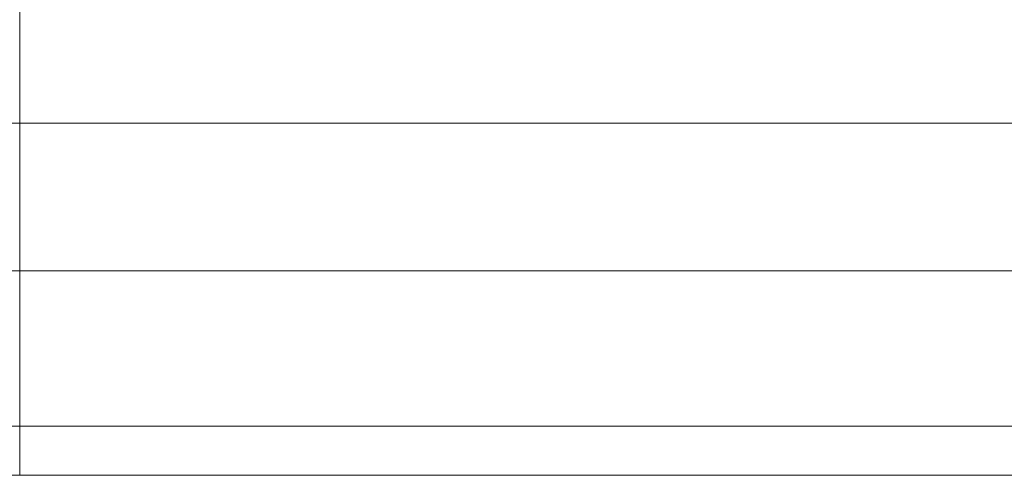
# Model space of a CAD drawing. Units: millimetres. Extents: x -200 to 360, y -300 to 120.
# Drawn here: x 0 to 40, y -300 to -281 of the extents above; entities that cross this region are included whole.
import ezdxf
from ezdxf.lldxf.tags import DXFTag

# ---------------------------------------------------------------- set-up
doc = ezdxf.new("R2010")
doc.units = ezdxf.units.MM
for name, color, linetype, true_color in [('SX$13', 7, 'CONTINUOUS', 0xffffff), ('SX$8', 7, 'CONTINUOUS', 0xffffff), ('TOP$14', 7, 'CONTINUOUS', 0xffffff), ('TOP$6', 7, 'CONTINUOUS', 0xffffff)]:
    doc.layers.add(name, color=color, linetype=linetype, true_color=true_color)
tags = doc.linetypes.add('DASHED', pattern=[25.72, 12.86, -12.86]).pattern_tags.tags
tags[6:7] = [DXFTag(74, 4), DXFTag(75, 0), DXFTag(340, '0'), DXFTag(46, 0.0), DXFTag(50, 0.0), DXFTag(44, 0.0), DXFTag(45, 0.0)]
tags[4:5] = [DXFTag(74, 4), DXFTag(75, 0), DXFTag(340, '0'), DXFTag(46, 0.0), DXFTag(50, 0.0), DXFTag(44, 0.0), DXFTag(45, 0.0)]

msp = doc.modelspace()

# ---------------------------------------------------------------- hatches: boundary and pattern name
at = {"layer": 'SX$13', "linetype": 'CONTINUOUS', "lineweight": 13, "extrusion": (-1, 0, 0)}
h = msp.add_hatch(dxfattribs=at)
h.set_pattern_fill('ANSI31', color=155, style=0)
edge = h.paths.add_edge_path(flags=0)
edge.add_line((-93.974, 174.503), (-93.501, 175.029))
edge.add_line((-105.458, 173.901), (-93.974, 174.503))
edge.add_line((-106.048, 185.157), (-105.458, 173.901))
edge.add_arc((-109.044, 185), 3, 3, 90, ccw=False)
edge.add_line((-118, 188), (-109.044, 188))
edge.add_arc((-118, 190), 2, 180, 270)
edge.add_line((-120, 196), (-120, 190))
edge.add_line((-94.6, 196), (-120, 196))
edge.add_line((-93.501, 175.029), (-94.6, 196))
edge = h.paths.add_edge_path(flags=0)
edge.add_line((300, 186), (300, 196))
edge.add_arc((298, 186), 2, 270, 360)
edge.add_line((291.681, 184), (298, 184))
edge.add_arc((291.681, 178), 6, 90, 177, ccw=False)
edge.add_line((277.312, 18.453), (285.69, 178.314))
edge.add_spline(control_points=[(252.132, -6.629), (253.767, -6.55), (255.37, -6.322), (258.512, -5.579), (260.064, -5.06), (263.046, -3.743), (264.457, -2.956), (267.126, -1.134), (268.395, -0.085), (270.697, 2.207), (271.732, 3.446), (273.572, 6.11), (274.381, 7.548), (275.702, 10.505), (276.224, 12.032), (276.987, 15.188), (277.226, 16.817), (277.312, 18.453)], knot_values=[0, 0, 0, 0, 0.125, 0.125, 0.25, 0.25, 0.375, 0.375, 0.5, 0.5, 0.625, 0.625, 0.75, 0.75, 0.875, 0.875, 1, 1, 1, 1], degree=3, periodic=0)
edge.add_spline(control_points=[(207.29, -8.797), (222.237, -8.075), (237.184, -7.354), (252.132, -6.629)], knot_values=[0, 0, 0, 0, 1, 1, 1, 1], degree=3, periodic=0)
edge.add_spline(control_points=[(71.287, -15.372), (116.621, -13.179), (161.955, -10.987), (207.29, -8.797)], knot_values=[0, 0, 0, 0, 1, 1, 1, 1], degree=3, periodic=0)
edge.add_spline(control_points=[(65, -18), (66.723, -16.415), (68.948, -15.485), (71.287, -15.372)], knot_values=[0, 0, 0, 0, 1, 1, 1, 1], degree=3, periodic=0)
edge.add_line((49, -18), (65, -18))
edge.add_arc((49, -15), 3, 180, 270)
edge.add_line((46, -6.171), (46, -15))
edge.add_arc((47.5, -6.171), 1.5, 104.0362, 180)
edge.add_line((56.864, -2.284), (47.136, -4.716))
edge.add_arc((56.5, -0.829), 1.5, 284.0362, 348.3931, ccw=False)
edge.add_spline(control_points=[(59.366, 0.066), (59.199, 0.058), (59.03, 0.021), (58.719, -0.106), (58.572, -0.197), (58.32, -0.419), (58.212, -0.553), (58.055, -0.833), (58, -0.98), (57.969, -1.131)], knot_values=[0, 0, 0, 0, 0.255696, 0.255696, 0.511392, 0.511392, 0.767088, 0.767088, 1, 1, 1, 1], degree=3, periodic=0)
edge.add_spline(control_points=[(251.76, 9.367), (187.629, 6.256), (123.497, 3.166), (59.366, 0.066)], knot_values=[0, 0, 0, 0, 1, 1, 1, 1], degree=3, periodic=0)
edge.add_spline(control_points=[(265.538, 23.091), (265.351, 19.512), (263.805, 16.079), (260.03, 12.321), (258.546, 11.305), (255.286, 9.866), (253.548, 9.453), (251.76, 9.367)], knot_values=[0, 0, 0, 0, 0.5, 0.5, 0.75, 0.75, 1, 1, 1, 1], degree=3, periodic=0)
edge.add_line((274.6, 196), (265.538, 23.091))
edge.add_line((300, 196), (274.6, 196))
edge = h.paths.add_edge_path(flags=0)
edge.add_line((-46, -6.171), (-46, -15))
edge.add_arc((-47.5, -6.171), 1.5, 0, 75.9638, ccw=False)
edge.add_line((-56.864, -2.284), (-47.136, -4.716))
edge.add_arc((-56.5, -0.829), 1.5, 184.1117, 255.9638)
edge.add_spline(control_points=[(-58.968, 0.361), (-58.907, 0.339), (-58.848, 0.312), (-58.642, 0.203), (-58.505, 0.098), (-58.277, -0.149), (-58.183, -0.293), (-58.049, -0.601), (-58.008, -0.769), (-57.996, -0.936)], knot_values=[0, 0, 0, 0, 0.112744, 0.112744, 0.408496, 0.408496, 0.704248, 0.704248, 1, 1, 1, 1], degree=3, periodic=0)
edge.add_spline(control_points=[(-75.932, 6.678), (-70.277, 4.572), (-64.622, 2.472), (-58.968, 0.361)], knot_values=[0, 0, 0, 0, 1, 1, 1, 1], degree=3, periodic=0)
edge.add_spline(control_points=[(-85.527, 22.885), (-85.438, 21.179), (-85.507, 19.465), (-85.054, 16.079), (-84.438, 14.484), (-82.681, 11.581), (-81.583, 10.274), (-78.984, 8.101), (-77.529, 7.273), (-75.932, 6.678)], knot_values=[0, 0, 0, 0, 0.25, 0.25, 0.5, 0.5, 0.75, 0.75, 1, 1, 1, 1], degree=3, periodic=0)
edge.add_line((-92.925, 164.044), (-85.527, 22.885))
edge.add_line((-93.451, 164.517), (-92.925, 164.044))
edge.add_line((-104.935, 163.915), (-93.451, 164.517))
edge.add_line((-97.12, 14.799), (-104.935, 163.915))
edge.add_spline(control_points=[(-79.906, -8.647), (-82.332, -7.744), (-84.617, -6.482), (-87.669, -4.171), (-88.629, -3.33), (-90.433, -1.5), (-91.275, -0.51), (-92.787, 1.553), (-93.465, 2.634), (-94.664, 4.893), (-95.188, 6.082), (-96.482, 9.713), (-96.985, 12.215), (-97.12, 14.799)], knot_values=[0, 0, 0, 0, 0.25, 0.25, 0.375, 0.375, 0.5, 0.5, 0.625, 0.625, 0.75, 0.75, 1, 1, 1, 1], degree=3, periodic=0)
edge.add_spline(control_points=[(-74.369, -10.709), (-76.215, -10.022), (-78.061, -9.334), (-79.906, -8.647)], knot_values=[0, 0, 0, 0, 1, 1, 1, 1], degree=3, periodic=0)
edge.add_spline(control_points=[(-70.927, -11.991), (-72.074, -11.564), (-73.221, -11.137), (-74.369, -10.709)], knot_values=[0, 0, 0, 0, 1, 1, 1, 1], degree=3, periodic=0)
edge.add_spline(control_points=[(-65, -18), (-65.245, -17.315), (-65.56, -16.664), (-65.946, -16.048), (-66.334, -15.43), (-66.784, -14.862), (-67.296, -14.342), (-67.806, -13.825), (-68.366, -13.368), (-68.975, -12.973), (-69.59, -12.574), (-70.24, -12.247), (-70.926, -11.991), (-70.927, -11.991), (-70.927, -11.991)], knot_values=[0, 0, 0, 0, 0.250014, 0.250014, 0.250014, 0.500028, 0.500028, 0.500028, 0.750041, 0.750041, 0.750041, 0.999941, 0.999941, 1, 1, 1, 1], degree=3, periodic=0)
edge.add_line((-49, -18), (-65, -18))
edge.add_arc((-49, -15), 3, 270, 360, ccw=False)
at = {"layer": 'SX$8', "linetype": 'CONTINUOUS', "lineweight": 13, "extrusion": (-1, 0, 0)}
h = msp.add_hatch(dxfattribs=at)
h.set_pattern_fill('ANSI31', color=155, style=0)
edge = h.paths.add_edge_path(flags=0)
edge.add_line((300, 186), (300, 196))
edge.add_arc((298, 186), 2, 270, 360)
edge.add_line((291.681, 184), (298, 184))
edge.add_arc((291.681, 178), 6, 90, 177, ccw=False)
edge.add_line((277.312, 18.453), (285.69, 178.314))
edge.add_spline(control_points=[(252.132, -6.629), (253.767, -6.55), (255.37, -6.322), (258.512, -5.579), (260.064, -5.06), (263.046, -3.743), (264.457, -2.956), (267.126, -1.134), (268.395, -0.085), (270.697, 2.207), (271.732, 3.446), (273.572, 6.11), (274.381, 7.548), (275.702, 10.505), (276.224, 12.032), (276.987, 15.188), (277.226, 16.817), (277.312, 18.453)], knot_values=[0, 0, 0, 0, 0.125, 0.125, 0.25, 0.25, 0.375, 0.375, 0.5, 0.5, 0.625, 0.625, 0.75, 0.75, 0.875, 0.875, 1, 1, 1, 1], degree=3, periodic=0)
edge.add_spline(control_points=[(207.29, -8.797), (222.237, -8.075), (237.184, -7.354), (252.132, -6.629)], knot_values=[0, 0, 0, 0, 1, 1, 1, 1], degree=3, periodic=0)
edge.add_spline(control_points=[(71.287, -15.372), (116.621, -13.179), (161.955, -10.987), (207.29, -8.797)], knot_values=[0, 0, 0, 0, 1, 1, 1, 1], degree=3, periodic=0)
edge.add_spline(control_points=[(65, -18), (66.723, -16.415), (68.948, -15.485), (71.287, -15.372)], knot_values=[0, 0, 0, 0, 1, 1, 1, 1], degree=3, periodic=0)
edge.add_line((49, -18), (65, -18))
edge.add_arc((49, -15), 3, 180, 270)
edge.add_line((46, -6.171), (46, -15))
edge.add_arc((47.5, -6.171), 1.5, 104.0362, 180)
edge.add_line((56.864, -2.284), (47.136, -4.716))
edge.add_arc((56.5, -0.829), 1.5, 284.0362, 348.3931, ccw=False)
edge.add_spline(control_points=[(59.366, 0.066), (59.199, 0.058), (59.03, 0.021), (58.719, -0.106), (58.572, -0.197), (58.32, -0.419), (58.212, -0.553), (58.055, -0.833), (58, -0.98), (57.969, -1.131)], knot_values=[0, 0, 0, 0, 0.255696, 0.255696, 0.511392, 0.511392, 0.767088, 0.767088, 1, 1, 1, 1], degree=3, periodic=0)
edge.add_spline(control_points=[(251.76, 9.367), (187.629, 6.256), (123.497, 3.166), (59.366, 0.066)], knot_values=[0, 0, 0, 0, 1, 1, 1, 1], degree=3, periodic=0)
edge.add_spline(control_points=[(265.538, 23.091), (265.351, 19.512), (263.805, 16.079), (260.03, 12.321), (258.546, 11.305), (255.286, 9.866), (253.548, 9.453), (251.76, 9.367)], knot_values=[0, 0, 0, 0, 0.5, 0.5, 0.75, 0.75, 1, 1, 1, 1], degree=3, periodic=0)
edge.add_line((274.6, 196), (265.538, 23.091))
edge.add_line((300, 196), (274.6, 196))
edge = h.paths.add_edge_path(flags=0)
edge.add_line((-46, -6.171), (-46, -15))
edge.add_arc((-47.5, -6.171), 1.5, 0, 75.9638, ccw=False)
edge.add_line((-56.864, -2.284), (-47.136, -4.716))
edge.add_arc((-56.5, -0.829), 1.5, 184.1117, 255.9638)
edge.add_spline(control_points=[(-58.968, 0.361), (-58.907, 0.339), (-58.848, 0.312), (-58.642, 0.203), (-58.505, 0.098), (-58.277, -0.149), (-58.183, -0.293), (-58.049, -0.601), (-58.008, -0.769), (-57.996, -0.936)], knot_values=[0, 0, 0, 0, 0.112744, 0.112744, 0.408496, 0.408496, 0.704248, 0.704248, 1, 1, 1, 1], degree=3, periodic=0)
edge.add_spline(control_points=[(-75.932, 6.678), (-70.277, 4.572), (-64.622, 2.472), (-58.968, 0.361)], knot_values=[0, 0, 0, 0, 1, 1, 1, 1], degree=3, periodic=0)
edge.add_spline(control_points=[(-85.527, 22.885), (-85.438, 21.179), (-85.507, 19.465), (-85.054, 16.079), (-84.438, 14.484), (-82.681, 11.581), (-81.583, 10.274), (-78.984, 8.101), (-77.529, 7.273), (-75.932, 6.678)], knot_values=[0, 0, 0, 0, 0.25, 0.25, 0.5, 0.5, 0.75, 0.75, 1, 1, 1, 1], degree=3, periodic=0)
edge.add_line((-92.925, 164.044), (-85.527, 22.885))
edge.add_line((-93.451, 164.517), (-92.925, 164.044))
edge.add_line((-104.935, 163.915), (-93.451, 164.517))
edge.add_line((-97.12, 14.799), (-104.935, 163.915))
edge.add_spline(control_points=[(-79.906, -8.647), (-82.332, -7.744), (-84.617, -6.482), (-87.669, -4.171), (-88.629, -3.33), (-90.433, -1.5), (-91.275, -0.51), (-92.787, 1.553), (-93.465, 2.634), (-94.664, 4.893), (-95.188, 6.082), (-96.482, 9.713), (-96.985, 12.215), (-97.12, 14.799)], knot_values=[0, 0, 0, 0, 0.25, 0.25, 0.375, 0.375, 0.5, 0.5, 0.625, 0.625, 0.75, 0.75, 1, 1, 1, 1], degree=3, periodic=0)
edge.add_spline(control_points=[(-74.369, -10.709), (-76.215, -10.022), (-78.061, -9.334), (-79.906, -8.647)], knot_values=[0, 0, 0, 0, 1, 1, 1, 1], degree=3, periodic=0)
edge.add_spline(control_points=[(-70.927, -11.991), (-72.074, -11.564), (-73.221, -11.137), (-74.369, -10.709)], knot_values=[0, 0, 0, 0, 1, 1, 1, 1], degree=3, periodic=0)
edge.add_spline(control_points=[(-65, -18), (-65.245, -17.315), (-65.56, -16.664), (-65.946, -16.048), (-66.334, -15.43), (-66.784, -14.862), (-67.296, -14.342), (-67.806, -13.825), (-68.366, -13.368), (-68.975, -12.973), (-69.59, -12.574), (-70.24, -12.247), (-70.926, -11.991), (-70.927, -11.991), (-70.927, -11.991)], knot_values=[0, 0, 0, 0, 0.250014, 0.250014, 0.250014, 0.500028, 0.500028, 0.500028, 0.750041, 0.750041, 0.750041, 0.999941, 0.999941, 1, 1, 1, 1], degree=3, periodic=0)
edge.add_line((-49, -18), (-65, -18))
edge.add_arc((-49, -15), 3, 270, 360, ccw=False)
edge = h.paths.add_edge_path(flags=0)
edge.add_line((-93.974, 174.503), (-93.501, 175.029))
edge.add_line((-105.458, 173.901), (-93.974, 174.503))
edge.add_line((-106.048, 185.157), (-105.458, 173.901))
edge.add_arc((-109.044, 185), 3, 3, 90, ccw=False)
edge.add_line((-118, 188), (-109.044, 188))
edge.add_arc((-118, 190), 2, 180, 270)
edge.add_line((-120, 196), (-120, 190))
edge.add_line((-94.6, 196), (-120, 196))
edge.add_line((-93.501, 175.029), (-94.6, 196))

# ---------------------------------------------------------------- linework, layer by layer
at = {"layer": 'SX$13', "color": 155, "linetype": 'DASHED', "lineweight": 13}
for p, q in [((0, -300, 186), (0, -260, 186)), ((0, -291.681, 184), (0, -275.754, 184)), ((0, -298, 183), (0, -291.681, 183)), ((0, -291.681, 184), (0, -291.681, 183)), ((0, -291.681, 183), (0, -291.681, 182)), ((0, -298, 183), (0, -298, 182)), ((0, -298, 184), (0, -298, 183))]:
    msp.add_line(p, q, dxfattribs=at)
at = {"layer": 'SX$13', "color": 155, "linetype": 'CONTINUOUS', "lineweight": 18}
for p, q in [((0, -300, 196), (0, -274.6, 196)), ((0, -285.69, 178.314), (0, -277.312, 18.453)), ((0, -298, 184), (0, -291.681, 184)), ((0, -298, 182), (0, -291.681, 182)), ((0, -300, 186), (0, -300, 196)), ((0, -300, 186), (0, -300, 184))]:
    msp.add_line(p, q, dxfattribs=at)
at = {"layer": 'SX$13', "color": 172, "linetype": 'CONTINUOUS', "lineweight": 18}
for p, q in [((0, -300, 196), (0, -274.6, 196)), ((0, -277.312, 18.453), (0, -285.69, 178.314)), ((0, -291.681, 184), (0, -298, 184)), ((0, -300, 186), (0, -300, 196))]:
    msp.add_line(p, q, dxfattribs=at)
at = {"layer": 'SX$13', "color": 155, "linetype": 'CONTINUOUS', "lineweight": 13}
for p, q in [((0, -291.681, 183), (0, -291.681, 184)), ((0, -291.681, 182), (0, -291.681, 183)), ((0, -291.681, 183), (0, -298, 183)), ((0, -298, 183), (0, -298, 184)), ((0, -298, 182), (0, -298, 183))]:
    msp.add_line(p, q, dxfattribs=at)
at = {"layer": 'SX$13', "color": 155, "linetype": 'CONTINUOUS', "lineweight": 18, "extrusion": (-1, 0, 0)}
for centre, radius, start, end in [((291.681, 178), 6, 90, 177), ((298, 186), 2, 270, 0)]:
    msp.add_arc(centre, radius, start, end, dxfattribs=at)
at = {"layer": 'SX$13', "color": 172, "linetype": 'CONTINUOUS', "lineweight": 18, "extrusion": (1, 0, 0)}
msp.add_arc((-291.681, 178), 6, 3, 90, dxfattribs=at)
at = {"layer": 'SX$13', "color": 155, "linetype": 'CONTINUOUS', "lineweight": 18, "extrusion": (1, 0, 0)}
for centre, radius, start, end in [((-287.94, 180.5), 1.5, 33.749, 90), ((-298, 184), 2, 180, 270)]:
    msp.add_arc(centre, radius, start, end, dxfattribs=at)
at = {"layer": 'SX$13', "color": 172, "linetype": 'CONTINUOUS', "lineweight": 18, "extrusion": (-1, 0, 0)}
msp.add_arc((298, 186), 2, 270, 0, dxfattribs=at)
at = {"layer": 'SX$13', "color": 155, "linetype": 'DASHED', "lineweight": 13, "extrusion": (1, 0, 0)}
for centre, major_axis, ratio, start_param, end_param in [((0, -259.137, 178), (0, -26.553, 0.314), 0.011785, 4.715886, 6.283943), ((0, -258.836, 178), (0, -26.853, 0.314), 0.011653, 5.254237, 6.283933), ((0, -259.137, 178), (0, -26.553, 0.314), 0.011785, 5.249033, 6.283943)]:
    msp.add_ellipse(centre, major_axis=major_axis, ratio=ratio, start_param=start_param, end_param=end_param, dxfattribs=at)
at = {"layer": 'SX$13', "color": 155, "linetype": 'DASHED', "lineweight": 13, "extrusion": (-1, 0, 0)}
msp.add_ellipse((0, -298, 184), major_axis=(0, 2), ratio=0.5, start_param=1.570796, end_param=3.141593, dxfattribs=at)
at = {"layer": 'SX$13', "color": 155, "linetype": 'CONTINUOUS', "lineweight": 13, "extrusion": (-1, 0, 0)}
msp.add_ellipse((0, -298, 184), major_axis=(0, -2), ratio=0.5, start_param=4.712389, end_param=6.283185, dxfattribs=at)
at = {"layer": 'SX$13', "color": 155, "linetype": 'DASHED', "lineweight": 13, "extrusion": (1, 0, 0)}
for points, knots in [([(0, -287.94, 182), (0, -287.821, 182), (0, -287.737, 182.069), (0, -287.644, 182.279), (0, -287.623, 182.421), (0, -287.713, 182.5)], [0, 0, 0, 0, 0.5, 0.5, 1, 1, 1, 1]), ([(0, -291.681, 183), (0, -290.887, 183), (0, -290.094, 182.917), (0, -288.958, 182.736), (0, -288.585, 182.667), (0, -287.963, 182.549), (0, -287.713, 182.5), (0, -287.713, 182.5)], [0, 0, 0, 0, 0.5, 0.5, 0.75, 0.75, 1, 1, 1, 1])]:
    msp.add_open_spline(points, degree=3, knots=knots, dxfattribs=at)
at = {"layer": 'SX$13', "color": 155, "linetype": 'CONTINUOUS', "lineweight": 13, "extrusion": (-1, 0, 0)}
msp.add_open_spline([(0, -287.713, 182.5), (0, -287.623, 182.421), (0, -287.644, 182.279), (0, -287.737, 182.068), (0, -287.82, 182), (0, -287.94, 182)], degree=3, knots=[0, 0, 0, 0, 0.5, 0.5, 1, 1, 1, 1], dxfattribs=at)
at = {"layer": 'SX$13', "color": 155, "linetype": 'CONTINUOUS', "lineweight": 13, "extrusion": (1, 0, 0)}
msp.add_open_spline([(0, -287.713, 182.5), (0, -287.713, 182.5), (0, -287.963, 182.549), (0, -288.585, 182.667), (0, -288.958, 182.736), (0, -290.094, 182.917), (0, -290.887, 183), (0, -291.681, 183)], degree=3, knots=[0, 0, 0, 0, 0.25, 0.25, 0.5, 0.5, 1, 1, 1, 1], dxfattribs=at)
at = {"layer": 'SX$13', "color": 155, "linetype": 'CONTINUOUS', "lineweight": 18}
msp.add_open_spline([(0, -291.681, 182), (0, -291.029, 182), (0, -290.384, 182), (0, -289.117, 182), (0, -288.493, 182), (0, -287.94, 182)], degree=3, knots=[0, 0, 0, 0, 0.5, 0.5, 1, 1, 1, 1], dxfattribs=at)
at = {"layer": 'SX$8', "color": 155, "linetype": 'DASHED', "lineweight": 13}
for p, q in [((0, -300, 186), (0, -260, 186)), ((0, -291.681, 184), (0, -275.754, 184)), ((0, -298, 183), (0, -291.681, 183)), ((0, -291.681, 184), (0, -291.681, 183)), ((0, -291.681, 183), (0, -291.681, 182)), ((0, -298, 183), (0, -298, 182)), ((0, -298, 184), (0, -298, 183))]:
    msp.add_line(p, q, dxfattribs=at)
at = {"layer": 'SX$8', "color": 155, "linetype": 'CONTINUOUS', "lineweight": 18}
for p, q in [((0, -300, 196), (0, -274.6, 196)), ((0, -285.69, 178.314), (0, -277.312, 18.453)), ((0, -298, 184), (0, -291.681, 184)), ((0, -298, 182), (0, -291.681, 182)), ((0, -300, 186), (0, -300, 196)), ((0, -300, 186), (0, -300, 184))]:
    msp.add_line(p, q, dxfattribs=at)
at = {"layer": 'SX$8', "color": 172, "linetype": 'CONTINUOUS', "lineweight": 18}
for p, q in [((0, -300, 196), (0, -274.6, 196)), ((0, -277.312, 18.453), (0, -285.69, 178.314)), ((0, -291.681, 184), (0, -298, 184)), ((0, -300, 186), (0, -300, 196))]:
    msp.add_line(p, q, dxfattribs=at)
at = {"layer": 'SX$8', "color": 155, "linetype": 'CONTINUOUS', "lineweight": 13}
for p, q in [((0, -291.681, 183), (0, -291.681, 184)), ((0, -291.681, 182), (0, -291.681, 183)), ((0, -291.681, 183), (0, -298, 183)), ((0, -298, 183), (0, -298, 184)), ((0, -298, 182), (0, -298, 183))]:
    msp.add_line(p, q, dxfattribs=at)
at = {"layer": 'SX$8', "color": 155, "linetype": 'CONTINUOUS', "lineweight": 18, "extrusion": (-1, 0, 0)}
for centre, radius, start, end in [((291.681, 178), 6, 90, 177), ((298, 186), 2, 270, 0)]:
    msp.add_arc(centre, radius, start, end, dxfattribs=at)
at = {"layer": 'SX$8', "color": 172, "linetype": 'CONTINUOUS', "lineweight": 18, "extrusion": (1, 0, 0)}
msp.add_arc((-291.681, 178), 6, 3, 90, dxfattribs=at)
at = {"layer": 'SX$8', "color": 155, "linetype": 'CONTINUOUS', "lineweight": 18, "extrusion": (1, 0, 0)}
for centre, radius, start, end in [((-287.94, 180.5), 1.5, 33.749, 90), ((-298, 184), 2, 180, 270)]:
    msp.add_arc(centre, radius, start, end, dxfattribs=at)
at = {"layer": 'SX$8', "color": 172, "linetype": 'CONTINUOUS', "lineweight": 18, "extrusion": (-1, 0, 0)}
msp.add_arc((298, 186), 2, 270, 0, dxfattribs=at)
at = {"layer": 'SX$8', "color": 155, "linetype": 'DASHED', "lineweight": 13, "extrusion": (1, 0, 0)}
for centre, major_axis, ratio, start_param, end_param in [((0, -259.137, 178), (0, -26.553, 0.314), 0.011785, 4.715886, 6.283943), ((0, -258.836, 178), (0, -26.853, 0.314), 0.011653, 5.254237, 6.283933), ((0, -259.137, 178), (0, -26.553, 0.314), 0.011785, 5.249033, 6.283943)]:
    msp.add_ellipse(centre, major_axis=major_axis, ratio=ratio, start_param=start_param, end_param=end_param, dxfattribs=at)
at = {"layer": 'SX$8', "color": 155, "linetype": 'DASHED', "lineweight": 13, "extrusion": (-1, 0, 0)}
msp.add_ellipse((0, -298, 184), major_axis=(0, 2), ratio=0.5, start_param=1.570796, end_param=3.141593, dxfattribs=at)
at = {"layer": 'SX$8', "color": 155, "linetype": 'CONTINUOUS', "lineweight": 13, "extrusion": (-1, 0, 0)}
msp.add_ellipse((0, -298, 184), major_axis=(0, -2), ratio=0.5, start_param=4.712389, end_param=6.283185, dxfattribs=at)
at = {"layer": 'SX$8', "color": 155, "linetype": 'DASHED', "lineweight": 13, "extrusion": (1, 0, 0)}
for points, knots in [([(0, -287.94, 182), (0, -287.821, 182), (0, -287.737, 182.069), (0, -287.644, 182.279), (0, -287.623, 182.421), (0, -287.713, 182.5)], [0, 0, 0, 0, 0.5, 0.5, 1, 1, 1, 1]), ([(0, -291.681, 183), (0, -290.887, 183), (0, -290.094, 182.917), (0, -288.958, 182.736), (0, -288.585, 182.667), (0, -287.963, 182.549), (0, -287.713, 182.5), (0, -287.713, 182.5)], [0, 0, 0, 0, 0.5, 0.5, 0.75, 0.75, 1, 1, 1, 1])]:
    msp.add_open_spline(points, degree=3, knots=knots, dxfattribs=at)
at = {"layer": 'SX$8', "color": 155, "linetype": 'CONTINUOUS', "lineweight": 13, "extrusion": (-1, 0, 0)}
msp.add_open_spline([(0, -287.713, 182.5), (0, -287.623, 182.421), (0, -287.644, 182.279), (0, -287.737, 182.068), (0, -287.82, 182), (0, -287.94, 182)], degree=3, knots=[0, 0, 0, 0, 0.5, 0.5, 1, 1, 1, 1], dxfattribs=at)
at = {"layer": 'SX$8', "color": 155, "linetype": 'CONTINUOUS', "lineweight": 13, "extrusion": (1, 0, 0)}
msp.add_open_spline([(0, -287.713, 182.5), (0, -287.713, 182.5), (0, -287.963, 182.549), (0, -288.585, 182.667), (0, -288.958, 182.736), (0, -290.094, 182.917), (0, -290.887, 183), (0, -291.681, 183)], degree=3, knots=[0, 0, 0, 0, 0.25, 0.25, 0.5, 0.5, 1, 1, 1, 1], dxfattribs=at)
at = {"layer": 'SX$8', "color": 155, "linetype": 'CONTINUOUS', "lineweight": 18}
msp.add_open_spline([(0, -291.681, 182), (0, -291.029, 182), (0, -290.384, 182), (0, -289.117, 182), (0, -288.493, 182), (0, -287.94, 182)], degree=3, knots=[0, 0, 0, 0, 0.5, 0.5, 1, 1, 1, 1], dxfattribs=at)
at = {"layer": 'TOP$14', "color": 155, "linetype": 'CONTINUOUS', "lineweight": 13}
msp.add_line((0, -300), (0, -274.6), dxfattribs=at)
at = {"layer": 'TOP$14', "color": 155, "linetype": 'DASHED', "lineweight": 13}
for p, q in [((139.326, -285.69), (-139.326, -285.69)), ((-139.326, -291.681), (0, -291.681)), ((0, -298), (0, -291.681)), ((0, -291.681), (85.6, -291.681)), ((0, -298), (-140.4, -298)), ((85.6, -298), (0, -298))]:
    msp.add_line(p, q, dxfattribs=at)
at = {"layer": 'TOP$14', "color": 155, "linetype": 'CONTINUOUS', "lineweight": 18}
for p, q in [((-140.4, -300), (0, -300)), ((0, -300), (319.6, -300))]:
    msp.add_line(p, q, dxfattribs=at)
at = {"layer": 'TOP$6', "color": 155, "linetype": 'CONTINUOUS', "lineweight": 13}
msp.add_line((0, -300), (0, -274.6), dxfattribs=at)
at = {"layer": 'TOP$6', "color": 155, "linetype": 'DASHED', "lineweight": 13}
for p, q in [((139.326, -285.69), (-139.326, -285.69)), ((-139.326, -291.681), (0, -291.681)), ((0, -298), (0, -291.681)), ((0, -291.681), (85.6, -291.681)), ((0, -298), (-140.4, -298)), ((85.6, -298), (0, -298))]:
    msp.add_line(p, q, dxfattribs=at)
at = {"layer": 'TOP$6', "color": 155, "linetype": 'CONTINUOUS', "lineweight": 18}
for p, q in [((-140.4, -300), (0, -300)), ((0, -300), (319.6, -300))]:
    msp.add_line(p, q, dxfattribs=at)

doc.saveas('drawing.dxf')
